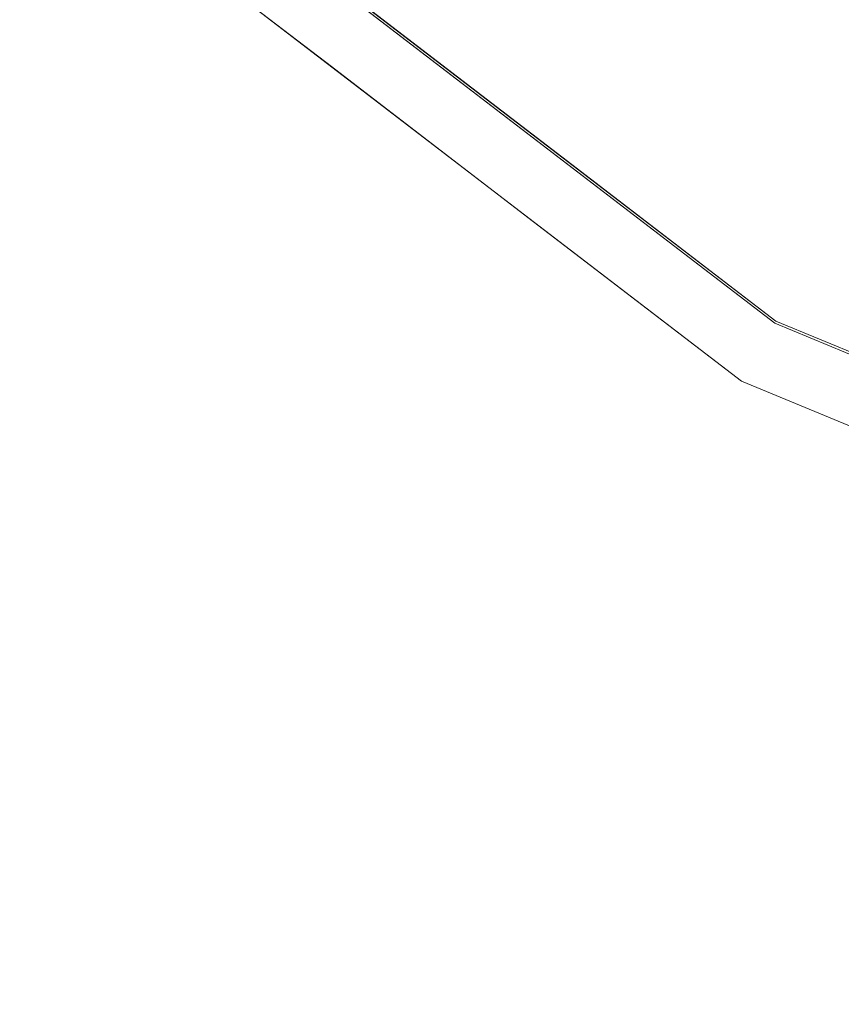
# Model space of a CAD drawing. Units: inches. Extents: x 0 to 204, y 0 to 264.
# Drawn here: x 92 to 93, y 151 to 153 of the extents above; entities that cross this region are included whole.
import ezdxf

# ---------------------------------------------------------------- set-up
doc = ezdxf.new("R2010")
doc.units = ezdxf.units.IN
doc.header["$MEASUREMENT"] = 0
doc.layers.get('0').update_dxf_attribs({"color": 10})

# ---------------------------------------------------------------- blocks, each defined once
blk = doc.blocks.new('TABOUR-D6-3D')
at = {"lineweight": 18}
for points, invisible_edges in [([(0, 0, -5), (-1.8441, -6.8822, -5), (-3.5625, -6.1704, -5), (-5.0381, -5.0381, -5)], 9), ([(-7.9897, -0.5966, -17.75), (-8.2081, -0.2184, -17.75), (-7.8129, -0.4198, -17.75), (-0.5966, -7.9897, -17.75)], 6), ([(-7.9897, -0.5966, -17), (-0.4198, -7.8129, -17), (-7.8129, -0.4198, -17), (-8.2081, -0.2184, -17)], 5), ([(-0.5966, -7.9897, -17.75), (-7.8129, -0.4198, -17.75), (-0.4198, -7.8129, -17.75), (-0.2184, -8.2081, -17.75)], 5), ([(-0.5966, -7.9897, -17), (-0.2184, -8.2081, -17), (-0.4198, -7.8129, -17), (-7.9897, -0.5966, -17)], 6), ([(-3.1209, -4.0672, -0.0625), (-5.0411, -5.0411, -0.1209), (-3.5646, -6.1741, -0.1209)], 13), ([(-1.8452, -6.8863, -0.1209), (-2.105, -4.9945, -0.0699), (-3.5646, -6.1741, -0.1209)], 3), ([(-3.625, -6.2787, -4.875), (-3.625, -6.2787, -0.2458), (-5.1265, -5.1265, -0.2458), (-5.1265, -5.1265, -4.875)], 5), ([(-4.7511, -5.4146, -0.2458), (-4.3758, -5.7026, -0.2458), (-4.5996, -5.5931, -0.2004)], 14), ([(-4.7511, -5.4146, -4.875), (-4.5997, -5.5925, -4.9213), (-4.3758, -5.7026, -4.875)], 3), ([(-4.3029, -5.6076, -0.1209), (-4.261, -5.818, -0.1555), (-3.9337, -5.8909, -0.1209)], 3), ([(-3.9314, -5.8874, -5), (-4.2675, -5.8133, -4.9652), (-4.3003, -5.6043, -5)], 3), ([(-4.3055, -5.8214, -0.1982), (-4.3758, -5.7026, -0.2458), (-4.0004, -5.9906, -0.2458)], 13), ([(-4.0004, -5.9906, -4.875), (-4.3758, -5.7026, -4.875), (-4.3058, -5.8212, -4.9226)], 14), ([(-3.9314, -5.8874, -5), (-3.5625, -6.1704, -5), (-3.8013, -6.1292, -4.9645)], 14), ([(-3.7856, -6.1408, -0.1579), (-3.5646, -6.1741, -0.1209), (-3.9337, -5.8909, -0.1209)], 13), ([(-4.0004, -5.9906, -0.2458), (-3.625, -6.2787, -0.2458), (-3.8291, -6.1476, -0.2034)], 14), ([(-3.8292, -6.1471, -4.9185), (-3.625, -6.2787, -4.875), (-4.0004, -5.9906, -4.875)], 13), ([(-3.5625, -6.1704, -5), (-3.1329, -6.3484, -5), (-3.482, -6.3084, -4.9706)], 14), ([(-3.5646, -6.1741, -0.1209), (-3.4748, -6.3136, -0.1512), (-3.1348, -6.3522, -0.1209)], 3), ([(-3.4513, -6.3617, -0.1916), (-3.625, -6.2787, -0.2458), (-3.1879, -6.4598, -0.2458)], 13), ([(-1.8764, -7.003, -4.875), (-1.8764, -7.003, -0.2458), (-3.625, -6.2787, -0.2458), (-3.625, -6.2787, -4.875)], 5), ([(-3.1879, -6.4598, -4.875), (-3.625, -6.2787, -4.875), (-3.4457, -6.3646, -4.9296)], 14)]:
    blk.add_3dface(points, dxfattribs=dict(at, invisible_edges=invisible_edges))
for points in [[(-7.8129, -0.4198, -17), (-0.4198, -7.8129, -17), (-0.4198, -7.8129, -17.75), (-7.8129, -0.4198, -17.75)], [(-7.9897, -0.5966, -17.75), (-0.5966, -7.9897, -17.75), (-0.5966, -7.9897, -17), (-7.9897, -0.5966, -17)]]:
    blk.add_3dface(points, dxfattribs=at)

msp = doc.modelspace()

# ---------------------------------------------------------------- linework, layer by layer
at = {"lineweight": 18, "invisible_edges": 15}
for points in [[(103.00373, 153.63779, 27.5), (101.85157, 162.38931, 27.5), (89.47505, 157.26279, 27.5), (94.84861, 150.25982, 27.5)], [(103.00373, 152.7155, 21.5), (101.85157, 161.46703, 21.5), (89.47505, 156.3405, 21.5), (94.84861, 149.33754, 21.5)], [(103.00373, 152.35148, 16), (101.85157, 161.103, 16), (89.47505, 155.97648, 16), (94.84861, 148.97352, 16)], [(93.28654, 155.19653, 18.45534), (91.68392, 152.79386, 18.37913), (93.60418, 153.76779, 18.43751)], [(93.05204, 154.71599, 15.94904), (93.35322, 153.14013, 15.92705), (94.61809, 154.78855, 15.97152)], [(93.16043, 152.66089, 23.87913), (94.62004, 153.84052, 23.93015), (93.60418, 154.76779, 23.93751)], [(93.35322, 153.14013, 15.92705), (93.05204, 154.71599, 15.94904), (91.68392, 152.49325, 15.87913)], [(93.28654, 154.69653, 18.45534), (91.68392, 152.29386, 18.37913), (93.60418, 153.26779, 18.43751)], [(92.44878, 154.31323, 23.94675), (90.65566, 152.83634, 23.8832), (92.46853, 153.16955, 23.93301)], [(92.44878, 154.31323, 23.94675), (92.46853, 153.16955, 23.93301), (94.16071, 154.0687, 23.9721)], [(93.16043, 152.16089, 23.87913), (94.62004, 153.34052, 23.93015), (93.60418, 154.26779, 23.93751)], [(93.16043, 152.16089, 29.87913), (94.62004, 153.34052, 29.93015), (93.60418, 154.26779, 29.93751)], [(93.28654, 154.19653, 29.95534), (91.68392, 151.79386, 29.87913), (93.60418, 152.76779, 29.93751)], [(93.8464, 153.40066, 29.94483), (92.46853, 154.09184, 29.93301), (91.76941, 152.30715, 29.8832)], [(93.8464, 152.47838, 23.94483), (94.16071, 154.0687, 23.9721), (92.46853, 153.16955, 23.93301)], [(93.00192, 153.44826, 18.29718), (92.89105, 151.929, 18.17718), (94.77817, 154.00356, 18.43672)], [(94.49008, 152.23072, 18.31666), (94.77817, 154.00356, 18.43672), (92.89105, 151.929, 18.17718)], [(92.44878, 153.9492, 18.44675), (90.65566, 152.47231, 18.3832), (92.46853, 152.80553, 18.43301)], [(91.19322, 153.94084, 9.65893), (91.82088, 153.2204, 9.62962), (91.81056, 153.01875, 9.68069)], [(91.19322, 153.94084, 9.65893), (91.81056, 153.01875, 9.68069), (91.54873, 153.16648, 9.78087)], [(92.44878, 153.9492, 18.44675), (92.46853, 152.80553, 18.43301), (94.16071, 153.70467, 18.47209)], [(92.08573, 153.1222, 7.232), (91.67801, 153.4173, 7.12842), (91.73913, 153.79089, 7.2351)], [(91.99517, 153.44723, 7.35464), (92.08573, 153.1222, 7.232), (91.73913, 153.79089, 7.2351)], [(91.59377, 153.75461, 7.85606), (92.04932, 153.11779, 7.79698), (91.7404, 153.78019, 7.76801)], [(92.04932, 153.11779, 7.79698), (92.00644, 153.40476, 7.66769), (91.7404, 153.78019, 7.76801)], [(91.59377, 153.75461, 7.85606), (91.41908, 153.61312, 7.86165), (91.95487, 152.8425, 7.875)], [(91.59377, 153.75461, 7.85606), (91.95487, 152.8425, 7.875), (92.04932, 153.11779, 7.79698)], [(93.16043, 151.66089, 18.37913), (94.62004, 152.84052, 18.43015), (93.60418, 153.76779, 18.43751)], [(93.00192, 153.44826, 18.29718), (90.75977, 153.72155, 18.05511), (88.89028, 152.01463, 17.62054)], [(93.8464, 152.11435, 18.44483), (94.16071, 153.70467, 18.47209), (92.46853, 152.80553, 18.43301)], [(91.79772, 152.66043, 7.79625), (91.41908, 153.61312, 7.86165), (91.38472, 153.34929, 7.78626)], [(91.95487, 152.8425, 7.875), (91.41908, 153.61312, 7.86165), (91.79772, 152.66043, 7.79625)], [(92.02958, 152.48576, 8.25561), (91.75018, 153.14335, 8), (91.41687, 153.50679, 8.17389)], [(91.49422, 153.13342, 8.30813), (92.02958, 152.48576, 8.25561), (91.41687, 153.50679, 8.17389)], [(91.52008, 153.13709, 7.70996), (91.42496, 153.50585, 7.83955), (92.05328, 152.47396, 7.75647)], [(92.05328, 152.47396, 7.75647), (91.42496, 153.50585, 7.83955), (91.75018, 153.14335, 8)], [(89.92629, 150.36583, 17.62054), (92.89105, 151.929, 18.17718), (93.00192, 153.44826, 18.29718)], [(92.00901, 152.75633, 7.125), (91.46162, 153.44465, 7.14876), (91.67801, 153.4173, 7.12842)], [(91.48817, 153.03382, 7.27193), (91.46162, 153.44465, 7.14876), (91.86465, 152.67186, 7.16477)], [(91.46162, 153.44465, 7.14876), (92.00901, 152.75633, 7.125), (91.86465, 152.67186, 7.16477)], [(92.07164, 153.43706, 10.25752), (91.8973, 153.40531, 10.35623), (92.59447, 152.75453, 10.32769)], [(92.63477, 152.43917, 7.27724), (92.08573, 153.1222, 7.232), (91.99517, 153.44723, 7.35464)], [(92.63477, 152.43917, 7.27724), (91.99517, 153.44723, 7.35464), (92.28319, 153.12187, 7.5)], [(92.24969, 153.38487, 10), (92.07164, 153.43706, 10.25752), (92.69881, 152.81665, 10.22696)], [(92.59447, 152.75453, 10.32769), (92.69881, 152.81665, 10.22696), (92.07164, 153.43706, 10.25752)], [(91.67801, 153.4173, 7.12842), (92.08573, 153.1222, 7.232), (92.34422, 152.56247, 7.15868)], [(92.34422, 152.56247, 7.15868), (92.00901, 152.75633, 7.125), (91.67801, 153.4173, 7.12842)], [(92.07006, 153.22498, 9.64997), (92.08603, 153.42771, 9.74805), (92.64728, 152.80793, 9.72727)], [(93.08688, 152.55165, 9.85149), (92.64728, 152.80793, 9.72727), (92.08603, 153.42771, 9.74805)], [(92.8866, 152.83298, 10), (93.08688, 152.55165, 9.85149), (92.08603, 153.42771, 9.74805)], [(91.8973, 153.40531, 10.35623), (91.7407, 153.28472, 10.36627), (92.40193, 152.73355, 10.37332)], [(91.8973, 153.40531, 10.35623), (92.40193, 152.73355, 10.37332), (92.59447, 152.75453, 10.32769)], [(92.00644, 153.40476, 7.66769), (92.04932, 153.11779, 7.79698), (92.38277, 152.81233, 7.66547)], [(92.28319, 153.12187, 7.5), (92.00644, 153.40476, 7.66769), (92.38277, 152.81233, 7.66547)], [(93.8464, 153.40066, 29.94483), (93.22088, 151.19339, 29.8832), (94.73402, 152.23779, 29.93053)], [(92.01488, 153.37299, 23.84354), (92.12544, 153.24191, 23.79956), (92.46408, 153.01697, 23.84447)], [(92.42217, 153.22738, 23.87913), (92.01488, 153.37299, 23.84354), (92.46408, 153.01697, 23.84447)], [(92.01738, 153.37289, 19.03417), (92.42473, 153.23071, 19), (92.45755, 153.02173, 19.03475)], [(92.12538, 153.24246, 19.07866), (92.01738, 153.37289, 19.03417), (92.45755, 153.02173, 19.03475)], [(91.38472, 153.34929, 7.78626), (91.44506, 153.03075, 7.66493), (91.79772, 152.66043, 7.79625)], [(92.17621, 152.64598, 10.32646), (91.7407, 153.28472, 10.36627), (91.502, 153.34517, 10.29441)], [(92.17621, 152.64598, 10.32646), (91.502, 153.34517, 10.29441), (91.63199, 153.0249, 10.18018)], [(94.97816, 153.31704, 15.95045), (93.35322, 153.14013, 15.92705), (93.16043, 151.36029, 15.87913)], [(92.40193, 152.73355, 10.37332), (91.7407, 153.28472, 10.36627), (92.17621, 152.64598, 10.32646)], [(93.16043, 151.16089, 18.37913), (94.62004, 152.34052, 18.43015), (93.60418, 153.26779, 18.43751)], [(92.45755, 153.02173, 19.03475), (92.41923, 153.01381, 19.07743), (92.12538, 153.24246, 19.07866)], [(92.12538, 153.24246, 19.07866), (92.41923, 153.01381, 19.07743), (92.34929, 153.13239, 19.125)], [(92.41959, 153.01358, 23.80185), (92.12544, 153.24191, 23.79956), (92.34929, 153.13239, 23.7542)], [(92.12544, 153.24191, 23.79956), (92.41959, 153.01358, 23.80185), (92.46408, 153.01697, 23.84447)], [(92.46085, 152.6514, 9.62534), (91.82088, 153.2204, 9.62962), (92.07006, 153.22498, 9.64997)], [(92.07006, 153.22498, 9.64997), (92.64728, 152.80793, 9.72727), (92.46085, 152.6514, 9.62534)], [(91.81056, 153.01875, 9.68069), (91.82088, 153.2204, 9.62962), (92.35392, 152.50749, 9.66195)], [(91.82088, 153.2204, 9.62962), (92.46085, 152.6514, 9.62534), (92.35392, 152.50749, 9.66195)], [(93.8464, 152.47838, 23.94483), (92.46853, 153.16955, 23.93301), (91.76941, 151.38486, 23.8832)], [(91.54873, 153.16648, 9.78087), (91.81056, 153.01875, 9.68069), (92.21822, 152.42359, 9.7982)], [(92.00741, 152.54515, 10), (91.54873, 153.16648, 9.78087), (92.21822, 152.42359, 9.7982)], [(91.86381, 152.44285, 8.35575), (91.49422, 153.13342, 8.30813), (91.27401, 153.13053, 8.37426)], [(91.37103, 153.01525, 7.62794), (91.52008, 153.13709, 7.70996), (92.00302, 152.30706, 7.65182)], [(91.86381, 152.44285, 8.35575), (92.02958, 152.48576, 8.25561), (91.49422, 153.13342, 8.30813)], [(92.05328, 152.47396, 7.75647), (92.00302, 152.30706, 7.65182), (91.52008, 153.13709, 7.70996)], [(91.75203, 153.07718, 23.80952), (92.01488, 152.87299, 23.84354), (91.75271, 153.14772, 23.86356)], [(91.75203, 153.07718, 29.80952), (92.01488, 152.87299, 29.84354), (91.75271, 153.14772, 29.86356)], [(92.05304, 153.01062, 23.87913), (91.75271, 153.14772, 23.86356), (92.01488, 152.87299, 23.84354)], [(92.05304, 153.01062, 29.87913), (91.75271, 153.14772, 29.86356), (92.01488, 152.87299, 29.84354)], [(91.69429, 152.33719, 8.36642), (91.86381, 152.44285, 8.35575), (91.27401, 153.13053, 8.37426)], [(91.76197, 153.06756, 19.07004), (91.75494, 153.11605, 19.03056), (92.01738, 152.87289, 19.03417)], [(91.75494, 153.11605, 19.03056), (92.05582, 153.01378, 19), (92.01738, 152.87289, 19.03417)], [(91.76197, 153.06756, 25.07004), (91.75494, 153.11605, 25.03056), (92.01738, 152.87289, 25.03417)], [(91.75494, 153.11605, 25.03056), (92.05582, 153.01378, 25), (92.01738, 152.87289, 25.03417)], [(91.95487, 152.8425, 7.875), (92.51307, 152.4987, 7.78205), (92.04932, 153.11779, 7.79698)], [(92.38277, 152.81233, 7.66547), (92.04932, 153.11779, 7.79698), (92.51307, 152.4987, 7.78205)], [(92.08573, 153.1222, 7.232), (92.63477, 152.43917, 7.27724), (92.34422, 152.56247, 7.15868)], [(91.75203, 153.07718, 23.80952), (91.97391, 152.92043, 23.7542), (92.12544, 152.74191, 23.79956)], [(91.75203, 153.07718, 23.80952), (92.12544, 152.74191, 23.79956), (92.01488, 152.87299, 23.84354)], [(91.75203, 153.07718, 29.80952), (91.97391, 152.92043, 29.7542), (92.12544, 152.74191, 29.79956)], [(91.75203, 153.07718, 29.80952), (92.12544, 152.74191, 29.79956), (92.01488, 152.87299, 29.84354)], [(92.12538, 152.74246, 19.07866), (91.76197, 153.06756, 19.07004), (92.01738, 152.87289, 19.03417)], [(91.76197, 153.06756, 19.07004), (92.12538, 152.74246, 19.07866), (91.97391, 152.92043, 19.125)], [(92.12538, 152.74246, 25.07866), (91.76197, 153.06756, 25.07004), (92.01738, 152.87289, 25.03417)], [(91.76197, 153.06756, 25.07004), (92.12538, 152.74246, 25.07866), (91.97391, 152.92043, 25.125)], [(91.79772, 152.66043, 7.79625), (91.44506, 153.03075, 7.66493), (91.91668, 152.29832, 7.64809)], [(91.44506, 153.03075, 7.66493), (91.65868, 152.72052, 7.5), (91.91668, 152.29832, 7.64809)], [(91.86465, 152.67186, 7.16477), (91.95102, 152.29535, 7.30302), (91.48817, 153.03382, 7.27193)], [(91.65868, 152.72052, 7.5), (91.48817, 153.03382, 7.27193), (91.95102, 152.29535, 7.30302)], [(91.37103, 153.01525, 7.62794), (92.00302, 152.30706, 7.65182), (91.78038, 152.26639, 7.62942)], [(91.63199, 153.0249, 10.18018), (92.00741, 152.54515, 10), (92.41186, 152.21486, 10.15177)], [(91.63199, 153.0249, 10.18018), (92.41186, 152.21486, 10.15177), (92.17621, 152.64598, 10.32646)], [(92.21822, 152.42359, 9.7982), (91.81056, 153.01875, 9.68069), (92.35392, 152.50749, 9.66195)], [(92.89588, 152.68788, 19.08154), (92.41923, 153.01381, 19.07743), (92.45755, 153.02173, 19.03475)], [(92.41923, 153.01381, 19.07743), (92.89588, 152.68788, 19.08154), (92.72467, 152.84435, 19.125)], [(92.46408, 153.01697, 23.84447), (92.41959, 153.01358, 23.80185), (92.89595, 152.68739, 23.79662)], [(92.72467, 152.84435, 23.7542), (92.89595, 152.68739, 23.79662), (92.41959, 153.01358, 23.80185)], [(92.89588, 152.68788, 19.08154), (92.45755, 153.02173, 19.03475), (92.9237, 152.70584, 19.0355)], [(92.45755, 153.02173, 19.03475), (92.79364, 152.94764, 19), (92.9237, 152.70584, 19.0355)], [(92.46408, 153.01697, 23.84447), (92.93949, 152.69419, 23.84211), (92.7913, 152.94414, 23.87913)], [(92.89595, 152.68739, 23.79662), (92.93949, 152.69419, 23.84211), (92.46408, 153.01697, 23.84447)], [(92.01488, 152.87299, 23.84354), (92.12544, 152.74191, 23.79956), (92.46408, 152.51697, 23.84447)], [(92.42217, 152.72738, 23.87913), (92.01488, 152.87299, 23.84354), (92.46408, 152.51697, 23.84447)], [(92.01488, 152.87299, 29.84354), (92.12544, 152.74191, 29.79956), (92.46408, 152.51697, 29.84447)], [(92.42217, 152.72738, 29.87913), (92.01488, 152.87299, 29.84354), (92.46408, 152.51697, 29.84447)], [(92.01738, 152.87289, 19.03417), (92.42473, 152.73071, 19), (92.45755, 152.52173, 19.03475)], [(92.12538, 152.74246, 19.07866), (92.01738, 152.87289, 19.03417), (92.45755, 152.52173, 19.03475)], [(92.01738, 152.87289, 25.03417), (92.42473, 152.73071, 25), (92.45755, 152.52173, 25.03475)], [(92.12538, 152.74246, 25.07866), (92.01738, 152.87289, 25.03417), (92.45755, 152.52173, 25.03475)], [(91.95487, 152.8425, 7.875), (91.79772, 152.66043, 7.79625), (92.3047, 152.20817, 7.86163)], [(92.51307, 152.4987, 7.78205), (91.95487, 152.8425, 7.875), (92.81442, 151.90099, 7.86999)], [(92.81442, 151.90099, 7.86999), (91.95487, 152.8425, 7.875), (92.3047, 152.20817, 7.86163)], [(93.26572, 152.36292, 10.22662), (92.8866, 152.83298, 10), (92.69881, 152.81665, 10.22696)], [(92.51307, 152.4987, 7.78205), (93.04273, 152.01847, 7.72054), (92.38277, 152.81233, 7.66547)], [(92.69362, 152.48323, 7.5), (92.38277, 152.81233, 7.66547), (93.04273, 152.01847, 7.72054)], [(92.59447, 152.75453, 10.32769), (93.26572, 152.36292, 10.22662), (92.69881, 152.81665, 10.22696)], [(93.8464, 152.11435, 18.44483), (92.46853, 152.80553, 18.43301), (91.76941, 151.02084, 18.3832)], [(92.64728, 152.80793, 9.72727), (93.15194, 152.21354, 9.64184), (92.46085, 152.6514, 9.62534)], [(93.08688, 152.55165, 9.85149), (93.24822, 152.33298, 9.7339), (92.64728, 152.80793, 9.72727)], [(93.15194, 152.21354, 9.64184), (92.64728, 152.80793, 9.72727), (93.24822, 152.33298, 9.7339)], [(93.16043, 150.66089, 29.87913), (94.62004, 151.84052, 29.93015), (93.60418, 152.76779, 29.93751)], [(91.86465, 152.67186, 7.16477), (92.00901, 152.75633, 7.125), (92.61458, 151.96318, 7.12668)], [(92.61458, 151.96318, 7.12668), (92.00901, 152.75633, 7.125), (92.34422, 152.56247, 7.15868)], [(92.45755, 152.52173, 19.03475), (92.41923, 152.51381, 19.07743), (92.12538, 152.74246, 19.07866)], [(92.12538, 152.74246, 19.07866), (92.41923, 152.51381, 19.07743), (92.34929, 152.63239, 19.125)], [(92.45755, 152.52173, 25.03475), (92.41923, 152.51381, 25.07743), (92.12538, 152.74246, 25.07866)], [(92.12538, 152.74246, 25.07866), (92.41923, 152.51381, 25.07743), (92.34929, 152.63239, 25.125)], [(92.41959, 152.51358, 23.80185), (92.12544, 152.74191, 23.79956), (92.34929, 152.63239, 23.7542)], [(92.12544, 152.74191, 23.79956), (92.41959, 152.51358, 23.80185), (92.46408, 152.51697, 23.84447)], [(92.41959, 152.51358, 29.80185), (92.12544, 152.74191, 29.79956), (92.34929, 152.63239, 29.7542)], [(92.12544, 152.74191, 29.79956), (92.41959, 152.51358, 29.80185), (92.46408, 152.51697, 29.84447)], [(93.10673, 152.28866, 10.34549), (92.59447, 152.75453, 10.32769), (92.40193, 152.73355, 10.37332)], [(93.26572, 152.36292, 10.22662), (92.59447, 152.75453, 10.32769), (93.10673, 152.28866, 10.34549)], [(92.40193, 152.73355, 10.37332), (92.17621, 152.64598, 10.32646), (93.00496, 152.10501, 10.36973)], [(93.00496, 152.10501, 10.36973), (93.10673, 152.28866, 10.34549), (92.40193, 152.73355, 10.37332)], [(92.9237, 152.70584, 19.0355), (93.27935, 152.4704, 19.07044), (92.89588, 152.68788, 19.08154)], [(93.24307, 152.52657, 19.02943), (92.9237, 152.70584, 19.0355), (93.16255, 152.66456, 19)], [(92.9237, 152.70584, 19.0355), (93.24307, 152.52657, 19.02943), (93.27935, 152.4704, 19.07044)], [(93.27935, 152.4704, 19.07044), (93.10005, 152.55631, 19.125), (92.89588, 152.68788, 19.08154)], [(93.27376, 152.47325, 23.80842), (92.93949, 152.69419, 23.84211), (92.89595, 152.68739, 23.79662)], [(93.27376, 152.47325, 23.80842), (92.89595, 152.68739, 23.79662), (93.10005, 152.55631, 23.7542)], [(93.25024, 152.52135, 23.84881), (92.93949, 152.69419, 23.84211), (93.27376, 152.47325, 23.80842)], [(93.16043, 152.66089, 23.87913), (92.93949, 152.69419, 23.84211), (93.25024, 152.52135, 23.84881)], [(91.86465, 152.67186, 7.16477), (92.33538, 152.01205, 7.18635), (91.95102, 152.29535, 7.30302)], [(91.86465, 152.67186, 7.16477), (92.61458, 151.96318, 7.12668), (92.33538, 152.01205, 7.18635)], [(91.76941, 152.30715, 29.8832), (91.29123, 152.66401, 29.85339), (91.95046, 151.97432, 29.84988)], [(91.31524, 152.48443, 29.75581), (91.95046, 151.97432, 29.84988), (91.29123, 152.66401, 29.85339)], [(92.3047, 152.20817, 7.86163), (91.79772, 152.66043, 7.79625), (92.30401, 151.96958, 7.7728)], [(91.91668, 152.29832, 7.64809), (92.30401, 151.96958, 7.7728), (91.79772, 152.66043, 7.79625)], [(91.75203, 152.57718, 18.30952), (92.01488, 152.37299, 18.34354), (91.75271, 152.64772, 18.36356)], [(92.05304, 152.51062, 18.37913), (91.75271, 152.64772, 18.36356), (92.01488, 152.37299, 18.34354)], [(92.88621, 151.95699, 10.27757), (93.00496, 152.10501, 10.36973), (92.17621, 152.64598, 10.32646)], [(92.88621, 151.95699, 10.27757), (92.17621, 152.64598, 10.32646), (92.41186, 152.21486, 10.15177)], [(92.35392, 152.50749, 9.66195), (92.46085, 152.6514, 9.62534), (93.2198, 151.94311, 9.63236)], [(93.2198, 151.94311, 9.63236), (92.46085, 152.6514, 9.62534), (93.15194, 152.21354, 9.64184)], [(91.76197, 152.56756, 13.57004), (91.75494, 152.61605, 13.53056), (92.01738, 152.37289, 13.53417)], [(91.75494, 152.61605, 13.53056), (92.05582, 152.51378, 13.5), (92.01738, 152.37289, 13.53417)], [(91.75203, 152.57718, 18.30952), (91.97391, 152.42043, 18.2542), (92.12544, 152.24191, 18.29956)], [(91.75203, 152.57718, 18.30952), (92.12544, 152.24191, 18.29956), (92.01488, 152.37299, 18.34354)], [(92.12538, 152.24246, 13.57866), (91.76197, 152.56756, 13.57004), (92.01738, 152.37289, 13.53417)], [(91.76197, 152.56756, 13.57004), (92.12538, 152.24246, 13.57866), (91.97391, 152.42043, 13.625)], [(92.34422, 152.56247, 7.15868), (92.63477, 152.43917, 7.27724), (92.96861, 151.9499, 7.18444)], [(92.61458, 151.96318, 7.12668), (92.34422, 152.56247, 7.15868), (92.96861, 151.9499, 7.18444)], [(93.08688, 152.55165, 9.85149), (93.52351, 152.28109, 10), (93.91262, 151.9469, 9.75365)], [(93.24822, 152.33298, 9.7339), (93.08688, 152.55165, 9.85149), (93.91262, 151.9469, 9.75365)], [(92.89588, 152.18788, 19.08154), (92.41923, 152.51381, 19.07743), (92.45755, 152.52173, 19.03475)], [(92.89588, 152.18788, 25.08154), (92.41923, 152.51381, 25.07743), (92.45755, 152.52173, 25.03475)], [(92.41923, 152.51381, 19.07743), (92.89588, 152.18788, 19.08154), (92.72467, 152.34435, 19.125)], [(92.41923, 152.51381, 25.07743), (92.89588, 152.18788, 25.08154), (92.72467, 152.34435, 25.125)], [(92.46408, 152.51697, 23.84447), (92.41959, 152.51358, 23.80185), (92.89595, 152.18739, 23.79662)], [(92.46408, 152.51697, 29.84447), (92.41959, 152.51358, 29.80185), (92.89595, 152.18739, 29.79662)], [(92.72467, 152.34435, 23.7542), (92.89595, 152.18739, 23.79662), (92.41959, 152.51358, 23.80185)], [(92.72467, 152.34435, 29.7542), (92.89595, 152.18739, 29.79662), (92.41959, 152.51358, 29.80185)], [(92.89588, 152.18788, 19.08154), (92.45755, 152.52173, 19.03475), (92.9237, 152.20584, 19.0355)], [(92.45755, 152.52173, 19.03475), (92.79364, 152.44764, 19), (92.9237, 152.20584, 19.0355)], [(92.89588, 152.18788, 25.08154), (92.45755, 152.52173, 25.03475), (92.9237, 152.20584, 25.0355)], [(92.45755, 152.52173, 25.03475), (92.79364, 152.44764, 25), (92.9237, 152.20584, 25.0355)], [(92.46408, 152.51697, 23.84447), (92.93949, 152.19419, 23.84211), (92.7913, 152.44414, 23.87913)], [(92.89595, 152.18739, 23.79662), (92.93949, 152.19419, 23.84211), (92.46408, 152.51697, 23.84447)], [(92.46408, 152.51697, 29.84447), (92.93949, 152.19419, 29.84211), (92.7913, 152.44414, 29.87913)], [(92.89595, 152.18739, 29.79662), (92.93949, 152.19419, 29.84211), (92.46408, 152.51697, 29.84447)], [(93.24307, 152.52657, 19.02943), (93.57113, 152.34937, 19.03508), (93.27935, 152.4704, 19.07044)], [(93.24307, 152.52657, 19.02943), (93.59215, 152.48661, 19), (93.57113, 152.34937, 19.03508)], [(93.27376, 152.47325, 23.80842), (93.56933, 152.34855, 23.84262), (93.25024, 152.52135, 23.84881)], [(93.25024, 152.52135, 23.84881), (93.56933, 152.34855, 23.84262), (93.59029, 152.48284, 23.87913)], [(92.21822, 152.42359, 9.7982), (92.35392, 152.50749, 9.66195), (92.99381, 151.88366, 9.7203)], [(93.2198, 151.94311, 9.63236), (92.99381, 151.88366, 9.7203), (92.35392, 152.50749, 9.66195)], [(92.81442, 151.90099, 7.86999), (93.04273, 152.01847, 7.72054), (92.51307, 152.4987, 7.78205)], [(91.31524, 152.48443, 29.75581), (91.59852, 152.13626, 29.63334), (91.91096, 151.87344, 29.73942)], [(91.95046, 151.97432, 29.84988), (91.31524, 152.48443, 29.75581), (91.91096, 151.87344, 29.73942)], [(92.02958, 152.48576, 8.25561), (91.86381, 152.44285, 8.35575), (92.5749, 151.77631, 8.32869)], [(92.00302, 152.30706, 7.65182), (92.05328, 152.47396, 7.75647), (92.6117, 151.84559, 7.72646)], [(92.20986, 152.42807, 8), (92.02958, 152.48576, 8.25561), (92.66223, 151.85429, 8.229)], [(92.5749, 151.77631, 8.32869), (92.66223, 151.85429, 8.229), (92.02958, 152.48576, 8.25561)], [(93.05487, 151.58719, 7.85095), (92.6117, 151.84559, 7.72646), (92.05328, 152.47396, 7.75647)], [(92.85244, 151.87127, 8), (93.05487, 151.58719, 7.85095), (92.05328, 152.47396, 7.75647)], [(92.69362, 152.48323, 7.5), (93.2818, 151.85331, 7.33658), (92.63477, 152.43917, 7.27724)], [(93.8464, 152.47838, 23.94483), (93.22088, 150.27111, 23.8832), (94.73402, 151.31551, 23.93053)], [(93.27376, 152.47325, 23.80842), (93.53719, 152.37524, 23.7542), (93.73231, 152.24101, 23.79989)], [(93.27376, 152.47325, 23.80842), (93.73231, 152.24101, 23.79989), (93.56933, 152.34855, 23.84262)], [(93.73225, 152.24146, 19.07833), (93.27935, 152.4704, 19.07044), (93.57113, 152.34937, 19.03508)], [(93.27935, 152.4704, 19.07044), (93.73225, 152.24146, 19.07833), (93.53719, 152.37524, 19.125)], [(91.86381, 152.44285, 8.35575), (91.69429, 152.33719, 8.36642), (92.36572, 151.77082, 8.37346)], [(91.86381, 152.44285, 8.35575), (92.36572, 151.77082, 8.37346), (92.5749, 151.77631, 8.32869)], [(92.63477, 152.43917, 7.27724), (93.2818, 151.85331, 7.33658), (92.96861, 151.9499, 7.18444)], [(93.11501, 151.68797, 9.8527), (92.21822, 152.42359, 9.7982), (92.99381, 151.88366, 9.7203)], [(92.21822, 152.42359, 9.7982), (93.11501, 151.68797, 9.8527), (92.69829, 152.01502, 10)], [(91.88983, 151.73754, 8.18467), (91.48296, 152.33245, 8.2801), (91.3199, 152.39364, 8.15083)], [(91.88983, 151.73754, 8.18467), (91.3199, 152.39364, 8.15083), (91.43582, 152.28194, 8)], [(92.01488, 152.37299, 18.34354), (92.12544, 152.24191, 18.29956), (92.46408, 152.01697, 18.34447)], [(92.42217, 152.22738, 18.37913), (92.01488, 152.37299, 18.34354), (92.46408, 152.01697, 18.34447)], [(92.01738, 152.37289, 13.53417), (92.42473, 152.23071, 13.5), (92.45755, 152.02173, 13.53475)], [(92.12538, 152.24246, 13.57866), (92.01738, 152.37289, 13.53417), (92.45755, 152.02173, 13.53475)], [(93.79081, 151.99007, 10.26773), (93.26572, 152.36292, 10.22662), (93.10673, 152.28866, 10.34549)], [(93.79081, 151.99007, 10.26773), (93.79375, 152.08861, 10.13479), (93.26572, 152.36292, 10.22662)], [(93.52351, 152.28109, 10), (93.26572, 152.36292, 10.22662), (93.79375, 152.08861, 10.13479)], [(91.69429, 152.33719, 8.36642), (91.48296, 152.33245, 8.2801), (92.12284, 151.69801, 8.3247)], [(91.48296, 152.33245, 8.2801), (91.88983, 151.73754, 8.18467), (92.12284, 151.69801, 8.3247)], [(92.36572, 151.77082, 8.37346), (91.69429, 152.33719, 8.36642), (92.12284, 151.69801, 8.3247)], [(91.75203, 152.27658, 15.80952), (92.01488, 152.07239, 15.84354), (91.75271, 152.34711, 15.86356)], [(92.05304, 152.21001, 15.87913), (91.75271, 152.34711, 15.86356), (92.01488, 152.07239, 15.84354)], [(93.91262, 151.9469, 9.75365), (93.15194, 152.21354, 9.64184), (93.24822, 152.33298, 9.7339)], [(91.76197, 152.26695, 11.07004), (91.75494, 152.31544, 11.03056), (92.01738, 152.07228, 11.03417)], [(91.75494, 152.31544, 11.03056), (92.05582, 152.21318, 11), (92.01738, 152.07228, 11.03417)], [(92.42263, 151.70538, 7.62585), (91.78038, 152.26639, 7.62942), (92.00302, 152.30706, 7.65182)], [(92.54819, 151.5966, 7.65183), (92.30401, 151.96958, 7.7728), (91.91668, 152.29832, 7.64809)], [(92.54819, 151.5966, 7.65183), (91.91668, 152.29832, 7.64809), (92.12681, 151.99208, 7.5)], [(92.00302, 152.30706, 7.65182), (92.6117, 151.84559, 7.72646), (92.42263, 151.70538, 7.62585)], [(92.47474, 151.67261, 7.34072), (92.12681, 151.99208, 7.5), (91.95102, 152.29535, 7.30302)], [(92.33538, 152.01205, 7.18635), (92.47474, 151.67261, 7.34072), (91.95102, 152.29535, 7.30302)], [(94.13653, 151.60525, 10.36739), (93.10673, 152.28866, 10.34549), (93.00496, 152.10501, 10.36973)], [(94.13653, 151.60525, 10.36739), (93.79081, 151.99007, 10.26773), (93.10673, 152.28866, 10.34549)], [(91.78038, 152.26639, 7.62942), (92.19551, 151.59114, 7.69176), (91.71588, 152.12748, 7.68022)], [(91.75203, 152.27658, 15.80952), (91.97391, 152.11982, 15.7542), (92.12544, 151.9413, 15.79956)], [(91.75203, 152.27658, 15.80952), (92.12544, 151.9413, 15.79956), (92.01488, 152.07239, 15.84354)], [(92.12538, 151.94185, 11.07866), (91.76197, 152.26695, 11.07004), (92.01738, 152.07228, 11.03417)], [(91.76197, 152.26695, 11.07004), (92.12538, 151.94185, 11.07866), (91.97391, 152.11982, 11.125)], [(92.42263, 151.70538, 7.62585), (92.19551, 151.59114, 7.69176), (91.78038, 152.26639, 7.62942)], [(92.45755, 152.02173, 13.53475), (92.41923, 152.01381, 13.57743), (92.12538, 152.24246, 13.57866)], [(92.12538, 152.24246, 13.57866), (92.41923, 152.01381, 13.57743), (92.34929, 152.13239, 13.625)], [(92.41959, 152.01358, 18.30185), (92.12544, 152.24191, 18.29956), (92.34929, 152.13239, 18.2542)], [(92.12544, 152.24191, 18.29956), (92.41959, 152.01358, 18.30185), (92.46408, 152.01697, 18.34447)], [(92.89105, 151.929, 18.17718), (93.17463, 150.13719, 17.99898), (94.49008, 152.23072, 18.31666)], [(94.80537, 150.30155, 18.1275), (94.49008, 152.23072, 18.31666), (93.17463, 150.13719, 17.99898)], [(91.97014, 151.5856, 8), (91.50727, 152.21213, 7.78047), (92.3845, 151.25249, 7.83854)], [(92.19551, 151.59114, 7.69176), (92.3845, 151.25249, 7.83854), (91.50727, 152.21213, 7.78047)], [(91.50727, 152.21213, 7.78047), (91.71588, 152.12748, 7.68022), (92.19551, 151.59114, 7.69176)], [(92.3047, 152.20817, 7.86163), (92.30401, 151.96958, 7.7728), (92.93538, 151.57397, 7.86153)], [(92.81442, 151.90099, 7.86999), (92.3047, 152.20817, 7.86163), (92.93538, 151.57397, 7.86153)], [(93.53974, 151.50039, 10.24086), (92.88621, 151.95699, 10.27757), (92.41186, 152.21486, 10.15177)], [(92.69829, 152.01502, 10), (93.53974, 151.50039, 10.24086), (92.41186, 152.21486, 10.15177)], [(93.91262, 151.9469, 9.75365), (94.03948, 151.60313, 9.62639), (93.15194, 152.21354, 9.64184)], [(93.2198, 151.94311, 9.63236), (93.15194, 152.21354, 9.64184), (94.03948, 151.60313, 9.62639)], [(92.9237, 152.20584, 19.0355), (93.27935, 151.9704, 19.07044), (92.89588, 152.18788, 19.08154)], [(92.9237, 152.20584, 25.0355), (93.27935, 151.9704, 25.07044), (92.89588, 152.18788, 25.08154)], [(93.27376, 151.97325, 23.80842), (92.93949, 152.19419, 23.84211), (92.89595, 152.18739, 23.79662)], [(93.27376, 151.97325, 29.80842), (92.93949, 152.19419, 29.84211), (92.89595, 152.18739, 29.79662)], [(93.24307, 152.02657, 19.02943), (92.9237, 152.20584, 19.0355), (93.16255, 152.16456, 19)], [(92.9237, 152.20584, 19.0355), (93.24307, 152.02657, 19.02943), (93.27935, 151.9704, 19.07044)], [(93.24307, 152.02657, 25.02943), (92.9237, 152.20584, 25.0355), (93.16255, 152.16456, 25)], [(92.9237, 152.20584, 25.0355), (93.24307, 152.02657, 25.02943), (93.27935, 151.9704, 25.07044)], [(93.25024, 152.02135, 23.84881), (92.93949, 152.19419, 23.84211), (93.27376, 151.97325, 23.80842)], [(93.16043, 152.16089, 23.87913), (92.93949, 152.19419, 23.84211), (93.25024, 152.02135, 23.84881)], [(93.25024, 152.02135, 29.84881), (92.93949, 152.19419, 29.84211), (93.27376, 151.97325, 29.80842)], [(93.16043, 152.16089, 29.87913), (92.93949, 152.19419, 29.84211), (93.25024, 152.02135, 29.84881)], [(93.27935, 151.9704, 19.07044), (93.10005, 152.05631, 19.125), (92.89588, 152.18788, 19.08154)], [(93.27935, 151.9704, 25.07044), (93.10005, 152.05631, 25.125), (92.89588, 152.18788, 25.08154)], [(93.27376, 151.97325, 23.80842), (92.89595, 152.18739, 23.79662), (93.10005, 152.05631, 23.7542)], [(93.27376, 151.97325, 29.80842), (92.89595, 152.18739, 29.79662), (93.10005, 152.05631, 29.7542)], [(91.75203, 152.07718, 18.30952), (92.01488, 151.87299, 18.34354), (91.75271, 152.14772, 18.36356)], [(92.05304, 152.01062, 18.37913), (91.75271, 152.14772, 18.36356), (92.01488, 151.87299, 18.34354)], [(91.76197, 152.06756, 13.57004), (91.75494, 152.11605, 13.53056), (92.01738, 151.87289, 13.53417)], [(91.75494, 152.11605, 13.53056), (92.05582, 152.01378, 13.5), (92.01738, 151.87289, 13.53417)], [(93.60505, 151.62424, 10.3448), (93.00496, 152.10501, 10.36973), (92.88621, 151.95699, 10.27757)], [(94.13653, 151.60525, 10.36739), (93.00496, 152.10501, 10.36973), (93.60505, 151.62424, 10.3448)], [(93.8464, 152.11435, 18.44483), (93.22088, 149.90709, 18.3832), (94.73402, 150.95149, 18.43053)], [(91.75203, 152.07718, 18.30952), (91.97391, 151.92043, 18.2542), (92.12544, 151.74191, 18.29956)], [(91.75203, 152.07718, 18.30952), (92.12544, 151.74191, 18.29956), (92.01488, 151.87299, 18.34354)], [(92.12538, 151.74246, 13.57866), (91.76197, 152.06756, 13.57004), (92.01738, 151.87289, 13.53417)], [(91.76197, 152.06756, 13.57004), (92.12538, 151.74246, 13.57866), (91.97391, 151.92043, 13.625)], [(92.01488, 152.07239, 15.84354), (92.12544, 151.9413, 15.79956), (92.46408, 151.71636, 15.84447)], [(92.42217, 151.92677, 15.87913), (92.01488, 152.07239, 15.84354), (92.46408, 151.71636, 15.84447)], [(92.01738, 152.07228, 11.03417), (92.42473, 151.9301, 11), (92.45755, 151.72112, 11.03475)], [(92.12538, 151.94185, 11.07866), (92.01738, 152.07228, 11.03417), (92.45755, 151.72112, 11.03475)], [(91.76806, 152.02455, 27.5351), (92.05582, 151.94158, 27.5), (92.14299, 151.74709, 27.50863)], [(91.76806, 152.02455, 27.5351), (92.14299, 151.74709, 27.50863), (92.19038, 151.65082, 27.53833)], [(92.19038, 151.65082, 27.53833), (91.78071, 151.97133, 27.58089), (91.76806, 152.02455, 27.5351)], [(92.61458, 151.96318, 7.12668), (92.95757, 151.36095, 7.21925), (92.33538, 152.01205, 7.18635)], [(92.47474, 151.67261, 7.34072), (92.33538, 152.01205, 7.18635), (92.95757, 151.36095, 7.21925)], [(92.89588, 151.68788, 13.58153), (92.41923, 152.01381, 13.57743), (92.45755, 152.02173, 13.53475)], [(92.41923, 152.01381, 13.57743), (92.89588, 151.68788, 13.58153), (92.72467, 151.84435, 13.625)], [(92.46408, 152.01697, 18.34447), (92.41959, 152.01358, 18.30185), (92.89595, 151.68739, 18.29662)], [(92.72467, 151.84435, 18.2542), (92.89595, 151.68739, 18.29662), (92.41959, 152.01358, 18.30185)], [(92.89588, 151.68788, 13.58153), (92.45755, 152.02173, 13.53475), (92.9237, 151.70584, 13.5355)], [(92.45755, 152.02173, 13.53475), (92.79364, 151.94764, 13.5), (92.9237, 151.70584, 13.5355)], [(92.46408, 152.01697, 18.34447), (92.93949, 151.69419, 18.34211), (92.7913, 151.94414, 18.37913)], [(92.89595, 151.68739, 18.29662), (92.93949, 151.69419, 18.34211), (92.46408, 152.01697, 18.34447)], [(92.81442, 151.90099, 7.86999), (93.96607, 151.27505, 7.77199), (93.04273, 152.01847, 7.72054)], [(93.96607, 151.27505, 7.77199), (94.07315, 151.31792, 7.63757), (93.04273, 152.01847, 7.72054)], [(93.84109, 151.48895, 7.5), (93.04273, 152.01847, 7.72054), (94.07315, 151.31792, 7.63757)], [(93.24307, 152.02657, 19.02943), (93.57113, 151.84937, 19.03508), (93.27935, 151.9704, 19.07044)], [(93.24307, 152.02657, 19.02943), (93.59215, 151.98661, 19), (93.57113, 151.84937, 19.03508)], [(93.24307, 152.02657, 25.02943), (93.57113, 151.84937, 25.03508), (93.27935, 151.9704, 25.07044)], [(93.24307, 152.02657, 25.02943), (93.59215, 151.98661, 25), (93.57113, 151.84937, 25.03508)], [(93.27376, 151.97325, 23.80842), (93.56933, 151.84855, 23.84262), (93.25024, 152.02135, 23.84881)], [(93.25024, 152.02135, 23.84881), (93.56933, 151.84855, 23.84262), (93.59029, 151.98284, 23.87913)], [(93.27376, 151.97325, 29.80842), (93.56933, 151.84855, 29.84262), (93.25024, 152.02135, 29.84881)], [(93.25024, 152.02135, 29.84881), (93.56933, 151.84855, 29.84262), (93.59029, 151.98284, 29.87913)], [(91.97391, 151.84822, 27.625), (91.78071, 151.97133, 27.58089), (92.19038, 151.65082, 27.53833)], [(91.95046, 151.97432, 29.84988), (91.91096, 151.87344, 29.73942), (92.50227, 151.44862, 29.80056)], [(91.95046, 151.97432, 29.84988), (92.86685, 151.29392, 29.85916), (92.49515, 151.75027, 29.8832)], [(92.86685, 151.29392, 29.85916), (91.95046, 151.97432, 29.84988), (92.50227, 151.44862, 29.80056)], [(92.95333, 151.35995, 7.77766), (92.93538, 151.57397, 7.86153), (92.30401, 151.96958, 7.7728)], [(92.95333, 151.35995, 7.77766), (92.30401, 151.96958, 7.7728), (92.54819, 151.5966, 7.65183)], [(93.36259, 151.44721, 7.13129), (93.44153, 151.17975, 7.13959), (92.61458, 151.96318, 7.12668)], [(93.36259, 151.44721, 7.13129), (92.61458, 151.96318, 7.12668), (92.96861, 151.9499, 7.18444)], [(92.61458, 151.96318, 7.12668), (93.44153, 151.17975, 7.13959), (92.95757, 151.36095, 7.21925)], [(93.27376, 151.97325, 23.80842), (93.53719, 151.87524, 23.7542), (93.73231, 151.74101, 23.79989)], [(93.27376, 151.97325, 23.80842), (93.73231, 151.74101, 23.79989), (93.56933, 151.84855, 23.84262)], [(93.27376, 151.97325, 29.80842), (93.53719, 151.87524, 29.7542), (93.73231, 151.74101, 29.79989)], [(93.27376, 151.97325, 29.80842), (93.73231, 151.74101, 29.79989), (93.56933, 151.84855, 29.84262)], [(93.73225, 151.74146, 19.07833), (93.27935, 151.9704, 19.07044), (93.57113, 151.84937, 19.03508)], [(93.27935, 151.9704, 19.07044), (93.73225, 151.74146, 19.07833), (93.53719, 151.87524, 19.125)], [(93.73225, 151.74146, 25.07833), (93.27935, 151.9704, 25.07044), (93.57113, 151.84937, 25.03508)], [(93.27935, 151.9704, 25.07044), (93.73225, 151.74146, 25.07833), (93.53719, 151.87524, 25.125)], [(92.45755, 151.72112, 11.03475), (92.41923, 151.71321, 11.07743), (92.12538, 151.94185, 11.07866)], [(92.12538, 151.94185, 11.07866), (92.41923, 151.71321, 11.07743), (92.34929, 151.83178, 11.125)], [(92.41959, 151.71298, 15.80184), (92.12544, 151.9413, 15.79956), (92.34929, 151.83178, 15.7542)], [(92.12544, 151.9413, 15.79956), (92.41959, 151.71298, 15.80184), (92.46408, 151.71636, 15.84447)], [(93.53974, 151.50039, 10.24086), (93.60505, 151.62424, 10.3448), (92.88621, 151.95699, 10.27757)], [(93.2818, 151.85331, 7.33658), (93.52285, 151.57241, 7.23384), (92.96861, 151.9499, 7.18444)], [(93.36259, 151.44721, 7.13129), (92.96861, 151.9499, 7.18444), (93.52285, 151.57241, 7.23384)], [(93.88646, 151.44922, 9.66719), (92.99381, 151.88366, 9.7203), (93.2198, 151.94311, 9.63236)], [(93.88646, 151.44922, 9.66719), (93.2198, 151.94311, 9.63236), (94.03948, 151.60313, 9.62639)], [(91.30322, 148.9889, 17.62054), (93.17463, 150.13719, 17.99898), (92.89105, 151.929, 18.17718)], [(93.48991, 151.32855, 7.87212), (93.96607, 151.27505, 7.77199), (92.81442, 151.90099, 7.86999)], [(92.93538, 151.57397, 7.86153), (93.48991, 151.32855, 7.87212), (92.81442, 151.90099, 7.86999)], [(92.34929, 151.56018, 29.63334), (92.821, 151.17528, 29.7269), (91.91096, 151.87344, 29.73942)], [(92.821, 151.17528, 29.7269), (92.50227, 151.44862, 29.80056), (91.91096, 151.87344, 29.73942)], [(92.01488, 151.87299, 18.34354), (92.12544, 151.74191, 18.29956), (92.46408, 151.51697, 18.34447)], [(92.42217, 151.72738, 18.37913), (92.01488, 151.87299, 18.34354), (92.46408, 151.51697, 18.34447)], [(92.01738, 151.87289, 13.53417), (92.42473, 151.73071, 13.5), (92.45755, 151.52173, 13.53475)], [(92.12538, 151.74246, 13.57866), (92.01738, 151.87289, 13.53417), (92.45755, 151.52173, 13.53475)], [(93.23697, 151.39532, 8.2278), (92.85244, 151.87127, 8), (92.66223, 151.85429, 8.229)], [(93.11501, 151.68797, 9.8527), (92.99381, 151.88366, 9.7203), (93.88646, 151.44922, 9.66719)], [(92.5749, 151.77631, 8.32869), (93.23697, 151.39532, 8.2278), (92.66223, 151.85429, 8.229)], [(92.6117, 151.84559, 7.72646), (93.13161, 151.24104, 7.64183), (92.42263, 151.70538, 7.62585)], [(93.05487, 151.58719, 7.85095), (93.22283, 151.36234, 7.73246), (92.6117, 151.84559, 7.72646)], [(93.13161, 151.24104, 7.64183), (92.6117, 151.84559, 7.72646), (93.22283, 151.36234, 7.73246)], [(92.12284, 151.69801, 8.3247), (92.95853, 151.14935, 8.36947), (92.36572, 151.77082, 8.37346)], [(93.08741, 151.31117, 8.34688), (92.5749, 151.77631, 8.32869), (92.36572, 151.77082, 8.37346)], [(92.95853, 151.14935, 8.36947), (93.08741, 151.31117, 8.34688), (92.36572, 151.77082, 8.37346)], [(93.23697, 151.39532, 8.2278), (92.5749, 151.77631, 8.32869), (93.08741, 151.31117, 8.34688)], [(92.14299, 151.74709, 27.50863), (92.45875, 151.493, 27.51078), (92.19038, 151.65082, 27.53833)], [(92.45875, 151.493, 27.51078), (92.14299, 151.74709, 27.50863), (92.42473, 151.6585, 27.5)], [(91.76941, 151.38486, 23.8832), (91.29123, 151.74173, 23.85339), (91.95046, 151.05204, 23.84988)], [(91.31524, 151.56214, 23.75581), (91.95046, 151.05204, 23.84988), (91.29123, 151.74173, 23.85339)], [(91.88983, 151.73754, 8.18467), (92.85581, 150.99334, 8.2788), (92.12284, 151.69801, 8.3247)], [(92.41082, 151.21768, 8.1397), (92.85581, 150.99334, 8.2788), (91.88983, 151.73754, 8.18467)], [(91.97014, 151.5856, 8), (92.41082, 151.21768, 8.1397), (91.88983, 151.73754, 8.18467)], [(92.45755, 151.52173, 13.53475), (92.41923, 151.51381, 13.57743), (92.12538, 151.74246, 13.57866)], [(92.12538, 151.74246, 13.57866), (92.41923, 151.51381, 13.57743), (92.34929, 151.63239, 13.625)], [(92.41959, 151.51358, 18.30185), (92.12544, 151.74191, 18.29956), (92.34929, 151.63239, 18.2542)], [(92.12544, 151.74191, 18.29956), (92.41959, 151.51358, 18.30185), (92.46408, 151.51697, 18.34447)], [(92.89588, 151.38728, 11.08154), (92.41923, 151.71321, 11.07743), (92.45755, 151.72112, 11.03475)], [(92.41923, 151.71321, 11.07743), (92.89588, 151.38728, 11.08154), (92.72467, 151.54374, 11.125)], [(92.46408, 151.71636, 15.84447), (92.41959, 151.71298, 15.80184), (92.89595, 151.38678, 15.79662)], [(92.72467, 151.54374, 15.7542), (92.89595, 151.38678, 15.79662), (92.41959, 151.71298, 15.80184)], [(92.89588, 151.38728, 11.08154), (92.45755, 151.72112, 11.03475), (92.9237, 151.40524, 11.0355)], [(92.45755, 151.72112, 11.03475), (92.79364, 151.64703, 11), (92.9237, 151.40524, 11.0355)], [(92.46408, 151.71636, 15.84447), (92.93949, 151.39358, 15.84211), (92.7913, 151.64353, 15.87913)], [(92.89595, 151.38678, 15.79662), (92.93949, 151.39358, 15.84211), (92.46408, 151.71636, 15.84447)], [(92.85581, 150.99334, 8.2788), (92.95853, 151.14935, 8.36947), (92.12284, 151.69801, 8.3247)], [(92.19551, 151.59114, 7.69176), (92.42263, 151.70538, 7.62585), (92.86104, 151.19514, 7.63482)], [(92.86104, 151.19514, 7.63482), (92.42263, 151.70538, 7.62585), (93.13161, 151.24104, 7.64183)], [(92.9237, 151.70584, 13.5355), (93.27935, 151.4704, 13.57044), (92.89588, 151.68788, 13.58153)], [(93.27376, 151.47325, 18.30842), (92.93949, 151.69419, 18.34211), (92.89595, 151.68739, 18.29662)], [(93.24307, 151.52657, 13.52943), (92.9237, 151.70584, 13.5355), (93.16255, 151.66456, 13.5)], [(92.9237, 151.70584, 13.5355), (93.24307, 151.52657, 13.52943), (93.27935, 151.4704, 13.57044)], [(93.25024, 151.52135, 18.34881), (92.93949, 151.69419, 18.34211), (93.27376, 151.47325, 18.30842)], [(93.16043, 151.66089, 18.37913), (92.93949, 151.69419, 18.34211), (93.25024, 151.52135, 18.34881)], [(93.27935, 151.4704, 13.57044), (93.10005, 151.55631, 13.625), (92.89588, 151.68788, 13.58153)], [(93.27376, 151.47325, 18.30842), (92.89595, 151.68739, 18.29662), (93.10005, 151.55631, 18.2542)], [(93.11501, 151.68797, 9.8527), (93.88646, 151.44922, 9.66719), (94.3446, 151.0933, 9.79816)], [(93.11501, 151.68797, 9.8527), (94.3446, 151.0933, 9.79816), (93.38917, 151.48488, 10)], [(93.17499, 151.07596, 7.34605), (92.47474, 151.67261, 7.34072), (92.95757, 151.36095, 7.21925)], [(92.47474, 151.67261, 7.34072), (93.17499, 151.07596, 7.34605), (92.78121, 151.42505, 7.5)], [(91.75203, 151.57718, 29.80952), (92.01488, 151.37299, 29.84354), (91.75271, 151.64772, 29.86356)], [(92.05304, 151.51062, 29.87913), (91.75271, 151.64772, 29.86356), (92.01488, 151.37299, 29.84354)], [(92.65001, 151.31484, 27.53334), (92.51586, 151.37066, 27.57882), (92.19038, 151.65082, 27.53833)], [(92.34929, 151.56018, 27.625), (92.19038, 151.65082, 27.53833), (92.51586, 151.37066, 27.57882)], [(92.19038, 151.65082, 27.53833), (92.45875, 151.493, 27.51078), (92.65001, 151.31484, 27.53334)], [(91.76197, 151.56756, 25.07004), (91.75494, 151.61605, 25.03056), (92.01738, 151.37289, 25.03417)], [(91.75494, 151.61605, 25.03056), (92.05582, 151.51378, 25), (92.01738, 151.37289, 25.03417)], [(92.86104, 151.19514, 7.63482), (92.95963, 150.92241, 7.71924), (92.19551, 151.59114, 7.69176)], [(92.3845, 151.25249, 7.83854), (92.19551, 151.59114, 7.69176), (92.95963, 150.92241, 7.71924)], [(92.78121, 151.42505, 7.5), (93.17329, 151.07602, 7.65183), (92.54819, 151.5966, 7.65183)], [(92.95333, 151.35995, 7.77766), (92.54819, 151.5966, 7.65183), (93.17329, 151.07602, 7.65183)], [(93.05487, 151.58719, 7.85095), (93.49502, 151.31447, 8), (93.89992, 150.97246, 7.75439)], [(93.22283, 151.36234, 7.73246), (93.05487, 151.58719, 7.85095), (93.89992, 150.97246, 7.75439)], [(91.75203, 151.57718, 29.80952), (91.97391, 151.42043, 29.7542), (92.12544, 151.24191, 29.79956)], [(91.75203, 151.57718, 29.80952), (92.12544, 151.24191, 29.79956), (92.01488, 151.37299, 29.84354)], [(92.12538, 151.24246, 25.07866), (91.76197, 151.56756, 25.07004), (92.01738, 151.37289, 25.03417)], [(91.76197, 151.56756, 25.07004), (92.12538, 151.24246, 25.07866), (91.97391, 151.42043, 25.125)], [(93.48991, 151.32855, 7.87212), (92.93538, 151.57397, 7.86153), (93.68836, 150.99888, 7.85479)], [(93.68836, 150.99888, 7.85479), (92.93538, 151.57397, 7.86153), (92.95333, 151.35995, 7.77766)], [(91.31524, 151.56214, 23.75581), (91.59852, 151.21398, 23.63334), (91.91096, 150.95116, 23.73943)], [(91.95046, 151.05204, 23.84988), (91.31524, 151.56214, 23.75581), (91.91096, 150.95116, 23.73943)], [(92.89588, 151.18788, 13.58153), (92.41923, 151.51381, 13.57743), (92.45755, 151.52173, 13.53475)], [(92.41923, 151.51381, 13.57743), (92.89588, 151.18788, 13.58153), (92.72467, 151.34435, 13.625)], [(92.46408, 151.51697, 18.34447), (92.41959, 151.51358, 18.30185), (92.89595, 151.18739, 18.29662)], [(92.72467, 151.34435, 18.2542), (92.89595, 151.18739, 18.29662), (92.41959, 151.51358, 18.30185)], [(92.89588, 151.18788, 13.58153), (92.45755, 151.52173, 13.53475), (92.9237, 151.20584, 13.5355)], [(92.45755, 151.52173, 13.53475), (92.79364, 151.44764, 13.5), (92.9237, 151.20584, 13.5355)], [(92.46408, 151.51697, 18.34447), (92.93949, 151.19419, 18.34211), (92.7913, 151.44414, 18.37913)], [(92.89595, 151.18739, 18.29662), (92.93949, 151.19419, 18.34211), (92.46408, 151.51697, 18.34447)], [(93.24307, 151.52657, 13.52943), (93.57113, 151.34937, 13.53508), (93.27935, 151.4704, 13.57044)], [(93.24307, 151.52657, 13.52943), (93.59215, 151.48661, 13.5), (93.57113, 151.34937, 13.53508)], [(93.27376, 151.47325, 18.30842), (93.56933, 151.34855, 18.34262), (93.25024, 151.52135, 18.34881)], [(93.25024, 151.52135, 18.34881), (93.56933, 151.34855, 18.34262), (93.59029, 151.48284, 18.37913)], [(92.65001, 151.31484, 27.53334), (92.45875, 151.493, 27.51078), (92.79364, 151.37543, 27.5)], [(93.27376, 151.47325, 18.30842), (93.53719, 151.37524, 18.2542), (93.73231, 151.24101, 18.29989)], [(93.27376, 151.47325, 18.30842), (93.73231, 151.24101, 18.29989), (93.56933, 151.34855, 18.34262)], [(93.73225, 151.24146, 13.57833), (93.27935, 151.4704, 13.57044), (93.57113, 151.34937, 13.53508)], [(93.27935, 151.4704, 13.57044), (93.73225, 151.24146, 13.57833), (93.53719, 151.37524, 13.625)], [(93.16395, 151.03056, 29.809), (92.86685, 151.29392, 29.85916), (92.50227, 151.44862, 29.80056)], [(93.16395, 151.03056, 29.809), (92.50227, 151.44862, 29.80056), (92.821, 151.17528, 29.7269)]]:
    msp.add_3dface(points, dxfattribs=at)

# ---------------------------------------------------------------- block references
msp.add_blockref('TABOUR-D6-3D', (96.72505, 158.83499, 24))

doc.saveas('drawing.dxf')
